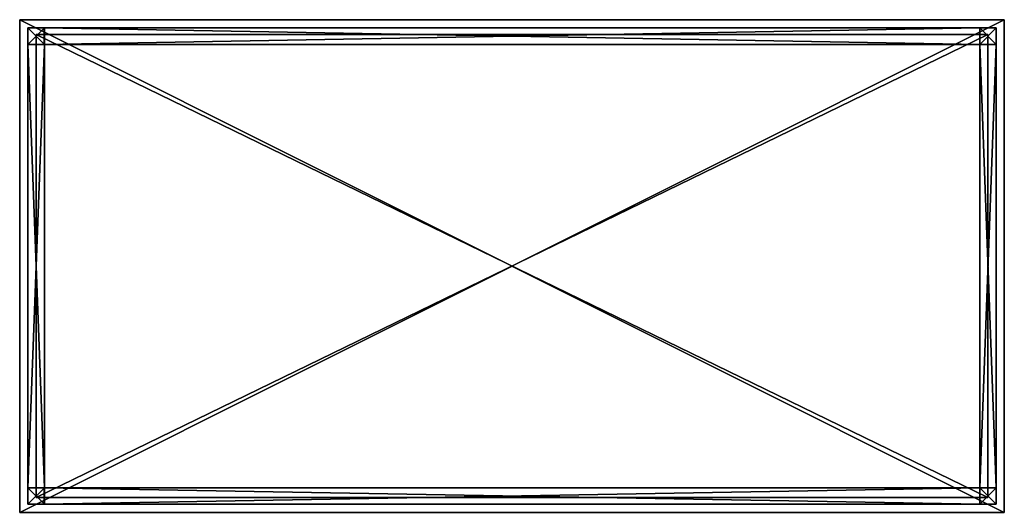
# Model space of a CAD drawing. Extents: x 2039 to 3239, y 601 to 1201.
import ezdxf

# ---------------------------------------------------------------- set-up
doc = ezdxf.new("R2010")
doc.units = 0
doc.header["$LTSCALE"] = 25.4
doc.layers.get('0').update_dxf_attribs({"linetype": 'CONTINUOUS'})

# ---------------------------------------------------------------- blocks, each defined once
blk = doc.blocks.new('GROUP_9')
at = {"color": 0}
for p, q in [((2338.8, 65.2), (4098.3, 65.2)), ((2338.8, 0), (2338.8, 65.2)), ((2338.8, 65.2, 65.2), (4098.3, 65.2, 65.2)), ((2338.8, 0, 65.2), (2338.8, 65.2, 65.2)), ((2338.8, 65.2), (4098.3, 65.2)), ((2338.8, 65.2), (2338.8, 65.2, 65.2)), ((2338.8, 65.2, 65.2), (4098.3, 65.2, 65.2)), ((2338.8, 0), (2338.8, 65.2)), ((2338.8, 0, 65.2), (2338.8, 65.2, 65.2)), ((2338.8, 65.2), (2338.8, 65.2, 65.2)), ((4098.3, 65.2), (4098.3, 0)), ((4098.3, 65.2, 65.2), (4098.3, 0, 65.2)), ((4098.3, 65.2), (4098.3, 65.2, 65.2)), ((4098.3, 65.2), (4098.3, 0)), ((4098.3, 65.2), (4098.3, 65.2, 65.2)), ((4098.3, 65.2, 65.2), (4098.3, 0, 65.2)), ((4098.3, 0), (2338.8, 0)), ((4098.3, 0, 65.2), (2338.8, 0, 65.2)), ((4098.3, 0), (2338.8, 0)), ((4098.3, 0, 65.2), (2338.8, 0, 65.2)), ((4098.3, 0), (4098.3, 0, 65.2)), ((4098.3, 0), (4098.3, 0, 65.2)), ((2338.8, 0), (2338.8, 0, 65.2)), ((2338.8, 0), (2338.8, 0, 65.2))]:
    blk.add_line(p, q, dxfattribs=at)
mesh = blk.add_polyface(dxfattribs=at)
corners = [(4098.3, 65.2), (2338.8, 0), (2338.8, 65.2), (4098.3, 0)]
mesh.append_faces([[corners[k] for k in face] for face in [(0, 1, 2), (1, 0, 3)]], dxfattribs={"vtx0": -1, "color": 0})
mesh = blk.add_polyface(dxfattribs=at)
corners = [(4098.3, 0, 65.2), (2338.8, 65.2, 65.2), (2338.8, 0, 65.2), (4098.3, 65.2, 65.2)]
mesh.append_faces([[corners[k] for k in face] for face in [(0, 1, 2), (1, 0, 3)]], dxfattribs={"vtx0": -1, "color": 0})
mesh = blk.add_polyface(dxfattribs=at)
corners = [(2338.8, 65.2, 65.2), (4098.3, 65.2), (2338.8, 65.2), (4098.3, 65.2, 65.2)]
mesh.append_faces([[corners[k] for k in face] for face in [(0, 1, 2), (1, 0, 3)]], dxfattribs={"vtx0": -1, "color": 0})
mesh = blk.add_polyface(dxfattribs=at)
corners = [(2338.8, 65.2, 65.2), (2338.8, 0), (2338.8, 0, 65.2), (2338.8, 65.2)]
mesh.append_faces([[corners[k] for k in face] for face in [(0, 1, 2), (1, 0, 3)]], dxfattribs={"vtx0": -1, "color": 0})
mesh = blk.add_polyface(dxfattribs=at)
corners = [(4098.3, 65.2), (4098.3, 0, 65.2), (4098.3, 0), (4098.3, 65.2, 65.2)]
mesh.append_faces([[corners[k] for k in face] for face in [(0, 1, 2), (1, 0, 3)]], dxfattribs={"vtx0": -1, "color": 0})
mesh = blk.add_polyface(dxfattribs=at)
corners = [(4098.3, 0, 65.2), (2338.8, 0), (4098.3, 0), (2338.8, 0, 65.2)]
mesh.append_faces([[corners[k] for k in face] for face in [(0, 1, 2), (1, 0, 3)]], dxfattribs={"vtx0": -1, "color": 0})
blk = doc.blocks.new('GROUP_11')
at = {"color": 0}
for p, q in [((-78.2, 65.2), (3636.4, 65.2)), ((-78.2, 0), (-78.2, 65.2)), ((-78.2, 65.2, 65.2), (3636.4, 65.2, 65.2)), ((-78.2, 0, 65.2), (-78.2, 65.2, 65.2)), ((-78.2, 65.2), (3636.4, 65.2)), ((-78.2, 65.2), (-78.2, 65.2, 65.2)), ((-78.2, 65.2, 65.2), (3636.4, 65.2, 65.2)), ((-78.2, 0), (-78.2, 65.2)), ((-78.2, 0, 65.2), (-78.2, 65.2, 65.2)), ((-78.2, 65.2), (-78.2, 65.2, 65.2)), ((3636.4, 65.2), (3636.4, 0)), ((3636.4, 65.2, 65.2), (3636.4, 0, 65.2)), ((3636.4, 65.2), (3636.4, 65.2, 65.2)), ((3636.4, 65.2), (3636.4, 0)), ((3636.4, 65.2), (3636.4, 65.2, 65.2)), ((3636.4, 65.2, 65.2), (3636.4, 0, 65.2)), ((3636.4, 0), (-78.2, 0)), ((3636.4, 0, 65.2), (-78.2, 0, 65.2)), ((-78.2, 0), (-78.2, 0, 65.2)), ((3636.4, 0), (-78.2, 0)), ((3636.4, 0, 65.2), (-78.2, 0, 65.2)), ((-78.2, 0), (-78.2, 0, 65.2)), ((3636.4, 0), (3636.4, 0, 65.2)), ((3636.4, 0), (3636.4, 0, 65.2))]:
    blk.add_line(p, q, dxfattribs=at)
mesh = blk.add_polyface(dxfattribs=at)
corners = [(3636.4, 65.2), (-78.2, 0), (-78.2, 65.2), (3636.4, 0)]
mesh.append_faces([[corners[k] for k in face] for face in [(0, 1, 2), (1, 0, 3)]], dxfattribs={"vtx0": -1, "color": 0})
mesh = blk.add_polyface(dxfattribs=at)
corners = [(3636.4, 0, 65.2), (-78.2, 65.2, 65.2), (-78.2, 0, 65.2), (3636.4, 65.2, 65.2)]
mesh.append_faces([[corners[k] for k in face] for face in [(0, 1, 2), (1, 0, 3)]], dxfattribs={"vtx0": -1, "color": 0})
mesh = blk.add_polyface(dxfattribs=at)
corners = [(-78.2, 65.2, 65.2), (3636.4, 65.2), (-78.2, 65.2), (3636.4, 65.2, 65.2)]
mesh.append_faces([[corners[k] for k in face] for face in [(0, 1, 2), (1, 0, 3)]], dxfattribs={"vtx0": -1, "color": 0})
mesh = blk.add_polyface(dxfattribs=at)
corners = [(-78.2, 65.2, 65.2), (-78.2, 0), (-78.2, 0, 65.2), (-78.2, 65.2)]
mesh.append_faces([[corners[k] for k in face] for face in [(0, 1, 2), (1, 0, 3)]], dxfattribs={"vtx0": -1, "color": 0})
mesh = blk.add_polyface(dxfattribs=at)
corners = [(3636.4, 65.2), (3636.4, 0, 65.2), (3636.4, 0), (3636.4, 65.2, 65.2)]
mesh.append_faces([[corners[k] for k in face] for face in [(0, 1, 2), (1, 0, 3)]], dxfattribs={"vtx0": -1, "color": 0})
mesh = blk.add_polyface(dxfattribs=at)
corners = [(3636.4, 0, 65.2), (-78.2, 0), (3636.4, 0), (-78.2, 0, 65.2)]
mesh.append_faces([[corners[k] for k in face] for face in [(0, 1, 2), (1, 0, 3)]], dxfattribs={"vtx0": -1, "color": 0})
blk = doc.blocks.new('GROUP_8')
at = {"color": 251}
for p, q in [((40, 38), (40, 602)), ((40, 602), (1200, 602)), ((40, 602, 18), (1200, 602, 18)), ((40, 38, 18), (40, 602, 18)), ((40, 602), (1200, 602)), ((40, 602), (40, 602, 18)), ((40, 602, 18), (1200, 602, 18)), ((40, 38), (40, 602)), ((40, 38, 18), (40, 602, 18)), ((40, 602), (40, 602, 18)), ((1200, 602), (1200, 38)), ((1200, 602, 18), (1200, 38, 18)), ((1200, 602), (1200, 38)), ((1200, 602), (1200, 602, 18)), ((1200, 602, 18), (1200, 38, 18)), ((1200, 602), (1200, 602, 18)), ((1200, 38), (40, 38)), ((1200, 38, 18), (40, 38, 18)), ((40, 38), (40, 38, 18)), ((1200, 38), (40, 38)), ((1200, 38, 18), (40, 38, 18)), ((40, 38), (40, 38, 18)), ((1200, 38), (1200, 38, 18)), ((1200, 38), (1200, 38, 18))]:
    blk.add_line(p, q, dxfattribs=at)
mesh = blk.add_polyface(dxfattribs=at)
corners = [(1200, 602), (40, 38), (40, 602), (1200, 38)]
mesh.append_faces([[corners[k] for k in face] for face in [(0, 1, 2), (1, 0, 3)]], dxfattribs={"vtx0": -1, "color": 251})
mesh = blk.add_polyface(dxfattribs=at)
corners = [(1200, 38, 18), (40, 602, 18), (40, 38, 18), (1200, 602, 18)]
mesh.append_faces([[corners[k] for k in face] for face in [(0, 1, 2), (1, 0, 3)]], dxfattribs={"vtx0": -1, "color": 251})
mesh = blk.add_polyface(dxfattribs=at)
corners = [(40, 602, 18), (1200, 602), (40, 602), (1200, 602, 18)]
mesh.append_faces([[corners[k] for k in face] for face in [(0, 1, 2), (1, 0, 3)]], dxfattribs={"vtx0": -1, "color": 251})
mesh = blk.add_polyface(dxfattribs=at)
corners = [(40, 602, 18), (40, 38), (40, 38, 18), (40, 602)]
mesh.append_faces([[corners[k] for k in face] for face in [(0, 1, 2), (1, 0, 3)]], dxfattribs={"vtx0": -1, "color": 251})
mesh = blk.add_polyface(dxfattribs=at)
corners = [(1200, 602), (1200, 38, 18), (1200, 38), (1200, 602, 18)]
mesh.append_faces([[corners[k] for k in face] for face in [(0, 1, 2), (1, 0, 3)]], dxfattribs={"vtx0": -1, "color": 251})
mesh = blk.add_polyface(dxfattribs=at)
corners = [(1200, 38, 18), (40, 38), (1200, 38), (40, 38, 18)]
mesh.append_faces([[corners[k] for k in face] for face in [(0, 1, 2), (1, 0, 3)]], dxfattribs={"vtx0": -1, "color": 251})
blk = doc.blocks.new('GROUP_12')
at = {"color": 0}
for p, q in [((2338.8, 65.2), (3734.1, 65.2)), ((2338.8, 0), (2338.8, 65.2)), ((2338.8, 65.2, 65.2), (3734.1, 65.2, 65.2)), ((2338.8, 0, 65.2), (2338.8, 65.2, 65.2)), ((2338.8, 65.2), (3734.1, 65.2)), ((2338.8, 65.2), (2338.8, 65.2, 65.2)), ((2338.8, 65.2, 65.2), (3734.1, 65.2, 65.2)), ((2338.8, 0), (2338.8, 65.2)), ((2338.8, 0, 65.2), (2338.8, 65.2, 65.2)), ((2338.8, 65.2), (2338.8, 65.2, 65.2)), ((3734.1, 65.2), (3734.1, 0)), ((3734.1, 65.2, 65.2), (3734.1, 0, 65.2)), ((3734.1, 65.2), (3734.1, 65.2, 65.2)), ((3734.1, 65.2), (3734.1, 0)), ((3734.1, 65.2), (3734.1, 65.2, 65.2)), ((3734.1, 65.2, 65.2), (3734.1, 0, 65.2)), ((3734.1, 0), (2338.8, 0)), ((3734.1, 0, 65.2), (2338.8, 0, 65.2)), ((2338.8, 0), (2338.8, 0, 65.2)), ((3734.1, 0), (2338.8, 0)), ((3734.1, 0, 65.2), (2338.8, 0, 65.2)), ((2338.8, 0), (2338.8, 0, 65.2)), ((3734.1, 0), (3734.1, 0, 65.2)), ((3734.1, 0), (3734.1, 0, 65.2))]:
    blk.add_line(p, q, dxfattribs=at)
mesh = blk.add_polyface(dxfattribs=at)
corners = [(3734.1, 65.2), (2338.8, 0), (2338.8, 65.2), (3734.1, 0)]
mesh.append_faces([[corners[k] for k in face] for face in [(0, 1, 2), (1, 0, 3)]], dxfattribs={"vtx0": -1, "color": 0})
mesh = blk.add_polyface(dxfattribs=at)
corners = [(3734.1, 0, 65.2), (2338.8, 65.2, 65.2), (2338.8, 0, 65.2), (3734.1, 65.2, 65.2)]
mesh.append_faces([[corners[k] for k in face] for face in [(0, 1, 2), (1, 0, 3)]], dxfattribs={"vtx0": -1, "color": 0})
mesh = blk.add_polyface(dxfattribs=at)
corners = [(2338.8, 65.2, 65.2), (3734.1, 65.2), (2338.8, 65.2), (3734.1, 65.2, 65.2)]
mesh.append_faces([[corners[k] for k in face] for face in [(0, 1, 2), (1, 0, 3)]], dxfattribs={"vtx0": -1, "color": 0})
mesh = blk.add_polyface(dxfattribs=at)
corners = [(2338.8, 65.2, 65.2), (2338.8, 0), (2338.8, 0, 65.2), (2338.8, 65.2)]
mesh.append_faces([[corners[k] for k in face] for face in [(0, 1, 2), (1, 0, 3)]], dxfattribs={"vtx0": -1, "color": 0})
mesh = blk.add_polyface(dxfattribs=at)
corners = [(3734.1, 65.2), (3734.1, 0, 65.2), (3734.1, 0), (3734.1, 65.2, 65.2)]
mesh.append_faces([[corners[k] for k in face] for face in [(0, 1, 2), (1, 0, 3)]], dxfattribs={"vtx0": -1, "color": 0})
mesh = blk.add_polyface(dxfattribs=at)
corners = [(3734.1, 0, 65.2), (2338.8, 0), (3734.1, 0), (2338.8, 0, 65.2)]
mesh.append_faces([[corners[k] for k in face] for face in [(0, 1, 2), (1, 0, 3)]], dxfattribs={"vtx0": -1, "color": 0})
blk = doc.blocks.new('GROUP_10')
at = {"color": 0}
for p, q in [((-78.2, 65.2), (3636.4, 65.2)), ((-78.2, 0), (-78.2, 65.2)), ((-78.2, 65.2, 65.2), (3636.4, 65.2, 65.2)), ((-78.2, 0, 65.2), (-78.2, 65.2, 65.2)), ((-78.2, 65.2), (3636.4, 65.2)), ((-78.2, 65.2), (-78.2, 65.2, 65.2)), ((-78.2, 65.2, 65.2), (3636.4, 65.2, 65.2)), ((-78.2, 0), (-78.2, 65.2)), ((-78.2, 0, 65.2), (-78.2, 65.2, 65.2)), ((-78.2, 65.2), (-78.2, 65.2, 65.2)), ((3636.4, 65.2), (3636.4, 0)), ((3636.4, 65.2, 65.2), (3636.4, 0, 65.2)), ((3636.4, 65.2), (3636.4, 65.2, 65.2)), ((3636.4, 65.2), (3636.4, 0)), ((3636.4, 65.2), (3636.4, 65.2, 65.2)), ((3636.4, 65.2, 65.2), (3636.4, 0, 65.2)), ((3636.4, 0), (-78.2, 0)), ((3636.4, 0, 65.2), (-78.2, 0, 65.2)), ((-78.2, 0), (-78.2, 0, 65.2)), ((3636.4, 0), (-78.2, 0)), ((3636.4, 0, 65.2), (-78.2, 0, 65.2)), ((-78.2, 0), (-78.2, 0, 65.2)), ((3636.4, 0), (3636.4, 0, 65.2)), ((3636.4, 0), (3636.4, 0, 65.2))]:
    blk.add_line(p, q, dxfattribs=at)
mesh = blk.add_polyface(dxfattribs=at)
corners = [(3636.4, 65.2), (-78.2, 0), (-78.2, 65.2), (3636.4, 0)]
mesh.append_faces([[corners[k] for k in face] for face in [(0, 1, 2), (1, 0, 3)]], dxfattribs={"vtx0": -1, "color": 0})
mesh = blk.add_polyface(dxfattribs=at)
corners = [(3636.4, 0, 65.2), (-78.2, 65.2, 65.2), (-78.2, 0, 65.2), (3636.4, 65.2, 65.2)]
mesh.append_faces([[corners[k] for k in face] for face in [(0, 1, 2), (1, 0, 3)]], dxfattribs={"vtx0": -1, "color": 0})
mesh = blk.add_polyface(dxfattribs=at)
corners = [(-78.2, 65.2, 65.2), (3636.4, 65.2), (-78.2, 65.2), (3636.4, 65.2, 65.2)]
mesh.append_faces([[corners[k] for k in face] for face in [(0, 1, 2), (1, 0, 3)]], dxfattribs={"vtx0": -1, "color": 0})
mesh = blk.add_polyface(dxfattribs=at)
corners = [(-78.2, 65.2, 65.2), (-78.2, 0), (-78.2, 0, 65.2), (-78.2, 65.2)]
mesh.append_faces([[corners[k] for k in face] for face in [(0, 1, 2), (1, 0, 3)]], dxfattribs={"vtx0": -1, "color": 0})
mesh = blk.add_polyface(dxfattribs=at)
corners = [(3636.4, 65.2), (3636.4, 0, 65.2), (3636.4, 0), (3636.4, 65.2, 65.2)]
mesh.append_faces([[corners[k] for k in face] for face in [(0, 1, 2), (1, 0, 3)]], dxfattribs={"vtx0": -1, "color": 0})
mesh = blk.add_polyface(dxfattribs=at)
corners = [(3636.4, 0, 65.2), (-78.2, 0), (3636.4, 0), (-78.2, 0, 65.2)]
mesh.append_faces([[corners[k] for k in face] for face in [(0, 1, 2), (1, 0, 3)]], dxfattribs={"vtx0": -1, "color": 0})
blk = doc.blocks.new('GROUP_13')
at = {"color": 251}
for p, q in [((0, 0), (0, 600)), ((0, 600), (1200, 600)), ((0, 600, 24), (1200, 600, 24)), ((0, 0, 24), (0, 600, 24)), ((0, 600), (1200, 600)), ((0, 600), (0, 600, 24)), ((0, 600, 24), (1200, 600, 24)), ((0, 0), (0, 600)), ((0, 0, 24), (0, 600, 24)), ((0, 600), (0, 600, 24)), ((1200, 600), (1200, 0)), ((1200, 600, 24), (1200, 0, 24)), ((1200, 600), (1200, 0)), ((1200, 600), (1200, 600, 24)), ((1200, 600, 24), (1200, 0, 24)), ((1200, 600), (1200, 600, 24)), ((1200, 0), (0, 0)), ((1200, 0, 24), (0, 0, 24)), ((0, 0), (0, 0, 24)), ((1200, 0), (0, 0)), ((1200, 0, 24), (0, 0, 24)), ((0, 0), (0, 0, 24)), ((1200, 0), (1200, 0, 24)), ((1200, 0), (1200, 0, 24))]:
    blk.add_line(p, q, dxfattribs=at)
mesh = blk.add_polyface(dxfattribs=at)
corners = [(1200, 600), (0, 0), (0, 600), (1200, 0)]
mesh.append_faces([[corners[k] for k in face] for face in [(0, 1, 2), (1, 0, 3)]], dxfattribs={"vtx0": -1, "color": 251})
mesh = blk.add_polyface(dxfattribs=at)
corners = [(1200, 0, 24), (0, 600, 24), (0, 0, 24), (1200, 600, 24)]
mesh.append_faces([[corners[k] for k in face] for face in [(0, 1, 2), (1, 0, 3)]], dxfattribs={"vtx0": -1, "color": 251})
mesh = blk.add_polyface(dxfattribs=at)
corners = [(0, 600, 24), (1200, 600), (0, 600), (1200, 600, 24)]
mesh.append_faces([[corners[k] for k in face] for face in [(0, 1, 2), (1, 0, 3)]], dxfattribs={"vtx0": -1, "color": 251})
mesh = blk.add_polyface(dxfattribs=at)
corners = [(0, 600, 24), (0, 0), (0, 0, 24), (0, 600)]
mesh.append_faces([[corners[k] for k in face] for face in [(0, 1, 2), (1, 0, 3)]], dxfattribs={"vtx0": -1, "color": 251})
mesh = blk.add_polyface(dxfattribs=at)
corners = [(1200, 600), (1200, 0, 24), (1200, 0), (1200, 600, 24)]
mesh.append_faces([[corners[k] for k in face] for face in [(0, 1, 2), (1, 0, 3)]], dxfattribs={"vtx0": -1, "color": 251})
mesh = blk.add_polyface(dxfattribs=at)
corners = [(1200, 0, 24), (0, 0), (1200, 0), (0, 0, 24)]
mesh.append_faces([[corners[k] for k in face] for face in [(0, 1, 2), (1, 0, 3)]], dxfattribs={"vtx0": -1, "color": 251})
blk = doc.blocks.new('GROUP_14')
at = {"color": 0}
for name, p in [('GROUP_13', (0, 0, 428.2)), ('GROUP_8', (-20, -20, 234.1))]:
    blk.add_blockref(name, p, dxfattribs=at)
at = {"color": 250, "extrusion": (1, 0, -2.48706e-16), "xscale": 0.3069, "yscale": 0.3069000000000002, "zscale": 0.3069, "rotation": 270}
for p in [(570, 1146, 10), (570, 1146, 1170), (10, 1146, 10), (10, 1146, 1170)]:
    blk.add_blockref('GROUP_12', p, dxfattribs=at)
at = {"color": 250, "xscale": 0.3069000000000002, "yscale": 0.3069000000000002, "zscale": 0.3069000000000002}
for name, p in [('GROUP_11', (54, 570, 214.1)), ('GROUP_10', (54, 570, 408.2)), ('GROUP_11', (54, 570)), ('GROUP_11', (54, 10)), ('GROUP_11', (54, 10, 214.1)), ('GROUP_10', (54, 10, 408.2))]:
    blk.add_blockref(name, p, dxfattribs=at)
at = {"color": 250, "extrusion": (1, 2.48706e-16, -1.68694e-32), "xscale": 0.3068999999999999, "yscale": 0.3069000000000001, "zscale": 0.3069, "rotation": 360}
for p in [(-687.8, 408.2, 10), (-687.8, 0, 10), (-687.8, 214.1, 10), (-687.8, 0, 1170), (-687.8, 408.2, 1170), (-687.8, 214.1, 1170)]:
    blk.add_blockref('GROUP_9', p, dxfattribs=at)
blk = doc.blocks.new('REGAL-METAL-LEGS')
at = {"color": 0}
blk.add_blockref('GROUP_14', (2039.1, 600.8), dxfattribs=at)

msp = doc.modelspace()

# ---------------------------------------------------------------- block references
at = {"color": 0}
msp.add_blockref('REGAL-METAL-LEGS', (0, 0), dxfattribs=at)

doc.saveas('drawing.dxf')
